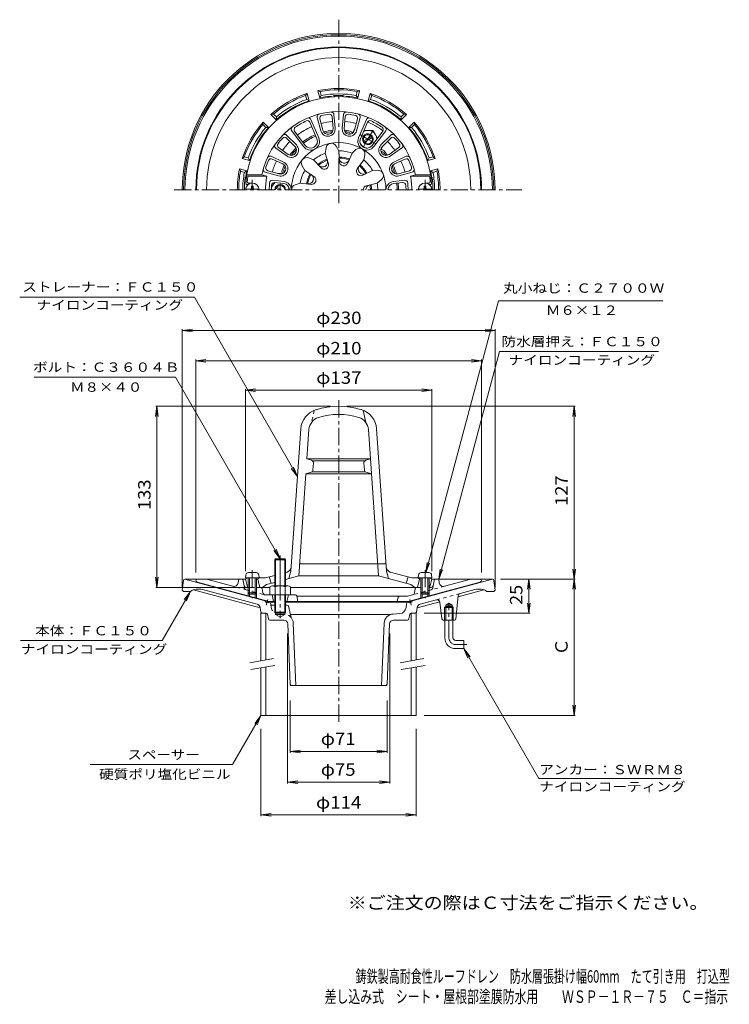
# Model space of a CAD drawing. Units: millimetres. Extents: x -283 to 239, y -3001 to 376.
# Drawn here: x -283 to 239, y -347 to 376 of the extents above; entities that cross this region are included whole.
import ezdxf

# ---------------------------------------------------------------- set-up
doc = ezdxf.new("R2010")
doc.units = ezdxf.units.MM
doc.header["$LTSCALE"] = 3
for name, pattern in [('JWW_CENTER1', [6.773333, 4.233333, -0.846667, 0.846667, -0.846667]), ('JWW_CENTER2', [13.546667, 11.006667, -0.846667, 0.846667, -0.846667]), ('JWW_DASHED1', [1.693333, 0.846667, -0.846667]), ('JWW_HOJO', [1.693333, -1.27, 0.423333])]:
    doc.linetypes.add(name, pattern=pattern)
for name, color, linetype in [('0-0', 7, 'Continuous'), ('0-1', 7, 'Continuous'), ('0-2', 7, 'Continuous'), ('0-3', 7, 'Continuous'), ('0-4', 7, 'Continuous'), ('0-5', 7, 'Continuous'), ('F-5', 7, 'Continuous')]:
    doc.layers.add(name, color=color, linetype=linetype)
doc.styles.add('ＭＳ ゴシック', font='txt', dxfattribs={"height": 1})

msp = doc.modelspace()

# ---------------------------------------------------------------- linework, layer by layer
at = {"layer": '0-0', "color": 3, "linetype": 'JWW_CENTER1', "lineweight": 9}
for p, q in [((-48.36, 375.97), (-48.36, 240.1)), ((-169.21, 250.96), (86.27, 250.96)), ((-48.36, 96.49), (-48.36, -141.59)), ((-101.63, -53.97), (-100.54, -49.9)), ((4.91, -53.97), (3.82, -49.9)), ((32.64, -77.9), (32.64, -52.23)), ((37.64, -82.9), (45.76, -82.9))]:
    msp.add_line(p, q, dxfattribs=at)
at = {"layer": '0-0', "color": 3, "linetype": 'Continuous', "lineweight": 9}
for p, q in [((-162.47, -35.77), (-163.36, -42.9)), ((-161.36, -34.9), (-161.48, -34.9)), ((-99.66, -51.43), (-161.36, -34.9)), ((-161.36, -34.9), (-152.86, -34.9)), ((-145.5, -34.9), (-116.86, -34.9)), ((2.94, -51.43), (64.64, -34.9)), ((20.14, -34.9), (48.78, -34.9)), ((56.14, -34.9), (64.76, -34.9)), ((65.75, -35.77), (66.64, -42.9)), ((-163.36, -42.9), (-162.36, -43.9)), ((-155.13, -42.78), (-106.01, -55.94)), ((-155.13, -42.78), (-106.01, -55.94)), ((-108.23, -53.27), (-148.5, -42.48)), ((58.41, -42.78), (39.42, -47.87)), ((58.41, -42.78), (39.42, -47.87)), ((40.97, -45.38), (51.78, -42.48)), ((66.64, -42.9), (65.64, -43.9)), ((-162.36, -43.9), (-157.36, -43.9)), ((11.51, -53.27), (23.43, -50.08)), ((39.5, -47.1), (37.73, -64)), ((65.64, -43.9), (60.64, -43.9)), ((-105.5, -59.06), (-106.05, -55.69)), ((-102.55, -50.65), (-101.84, -51.88)), ((-101.84, -51.88), (-100.39, -52.27)), ((-100.39, -52.27), (-99.23, -51.6)), ((-95.36, -51.78), (-98.96, -51.78)), ((-98.15, -53.46), (-98.19, -53.12)), ((-97.66, -53.9), (-95.36, -53.9)), ((2.24, -51.78), (-87.36, -51.78)), ((-87.36, -53.9), (-86.16, -53.9)), ((-85.19, -54.68), (-83.36, -63.01)), ((1.15, -55.78), (1.48, -53.12)), ((3.67, -52.27), (2.52, -51.6)), ((5.12, -51.88), (3.67, -52.27)), ((5.12, -51.88), (5.83, -50.65)), ((8.78, -59.06), (9.33, -55.69)), ((25.88, -51.49), (9.29, -55.94)), ((25.88, -51.49), (9.29, -55.94)), ((25.93, -51.75), (27.53, -64.03)), ((29.47, -55.7), (30.28, -54.9)), ((29.47, -55.7), (35.82, -55.7)), ((29.47, -64.9), (29.47, -55.7)), ((30.28, -53.9), (32.64, -52.53)), ((30.28, -64.9), (30.28, -53.9)), ((30.28, -53.9), (35, -53.9)), ((30.28, -54.9), (35, -54.9)), ((35, -53.9), (32.64, -52.53)), ((35, -64.9), (35, -53.9)), ((35, -54.9), (35.82, -55.7)), ((35.82, -64.9), (35.82, -55.7)), ((-104.51, -59.9), (-101.68, -59.9)), ((-100.02, -64.09), (-100.7, -60.7)), ((-88.74, -64.9), (-99.04, -64.9)), ((-94.68, -60.9), (-94.68, -59.9)), ((-94.68, -60.9), (-88.04, -60.9)), ((-94.68, -60.9), (-91.36, -62.82)), ((-88.04, -60.9), (-91.36, -62.82)), ((-88.04, -59.9), (-88.04, -60.9)), ((-83.83, -60.89), (-10.36, -60.89)), ((-3.49, -60.16), (-8.42, -60.48)), ((-7.98, -64.9), (2.32, -64.9)), ((3.3, -64.09), (3.98, -60.7)), ((7.79, -59.9), (4.96, -59.9)), ((36.74, -64.9), (28.52, -64.9)), ((29.64, -77.9), (29.64, -64.9)), ((35.64, -77.9), (35.64, -64.9)), ((-85.74, -67.77), (-83.9, -111.94)), ((-81.76, -67.18), (-79.85, -112.9)), ((-14.96, -67.18), (-16.87, -112.9)), ((-10.98, -67.77), (-12.82, -111.94)), ((37.64, -79.9), (43.64, -79.9)), ((37.64, -85.9), (43.64, -85.9)), ((43.64, -79.9), (43.64, -85.9)), ((-82.9, -112.9), (-48.36, -112.9)), ((-13.82, -112.9), (-48.36, -112.9))]:
    msp.add_line(p, q, dxfattribs=at)
at = {"layer": '0-0', "color": 3, "linetype": 'JWW_DASHED1', "lineweight": 9}
for p, q in [((23.43, -50.08), (40.97, -45.38)), ((-97.87, -55.78), (-98.15, -53.46))]:
    msp.add_line(p, q, dxfattribs=at)
at = {"layer": '0-0', "color": 2, "linetype": 'JWW_HOJO', "lineweight": 9}
msp.add_line((-97.05, -53.9), (-97.66, -53.9), dxfattribs=at)
at = {"layer": '0-0', "color": 3, "linetype": 'JWW_HOJO', "lineweight": 9}
for p, q in [((-83.9, -111.94), (-83.86, -112.9)), ((-82.9, -112.9), (-83.86, -112.9)), ((-13.82, -112.9), (-12.86, -112.9)), ((-12.82, -111.94), (-12.86, -112.9))]:
    msp.add_line(p, q, dxfattribs=at)
at = {"layer": '0-0', "color": 3, "linetype": 'Continuous', "lineweight": 9}
for centre, radius, start, end in [((-48.36, 250.96), 115, 0, 180), ((-48.36, 250.96), 114, 0, 180), ((-48.36, 250.96), 113, 0, 180), ((-161.48, -35.9), 1, 90, 172.87471), ((64.76, -35.9), 1, 7.12529, 90), ((-151.35, -53.11), 11, 75.00002, 123.12943), ((54.63, -53.11), 11, 56.87056, 104.99997), ((23.95, -52.01), 2, 7.39517, 104.99991), ((41.49, -47.31), 2, 104.99991, 174.04022), ((-109.01, -56.17), 3, 9.2775, 74.99977), ((-100.18, -53.36), 2, 7.02124, 75.00009), ((-97.66, -53.4), 0.5, 187.01932, 270), ((-86.16, -54.9), 1, 12.37669, 90), ((-3.82, -55.17), 5, 273.69267, 352.9791), ((3.46, -53.36), 2, 104.99977, 172.97876), ((12.29, -56.17), 3, 105.00021, 170.72249), ((-104.51, -58.9), 1, 189.27773, 270), ((-101.68, -60.9), 1, 11.30974, 90), ((-99.04, -63.9), 1, 191.30974, 270), ((-88.74, -67.9), 3, 2.38606, 90), ((-88.75, -67.47), 7, 2.38586, 39.64436), ((-7.97, -67.47), 7, 93.69289, 177.61414), ((-7.98, -67.9), 3, 90, 177.61394), ((2.32, -63.9), 1, 270, 348.69026), ((4.96, -60.9), 1, 90, 168.69026), ((7.79, -58.9), 1, 270, 350.72227), ((28.52, -63.9), 1, 187.39525, 270), ((36.74, -63.9), 1, 270, 354.04221), ((37.64, -77.9), 8, 180, 270), ((37.64, -77.9), 2, 180, 270), ((-82.9, -111.9), 1, 182.38673, 270), ((-13.82, -111.9), 1, 270, 357.61327)]:
    msp.add_arc(centre, radius, start, end, dxfattribs=at)
at = {"layer": '0-0', "color": 3, "linetype": 'JWW_DASHED1', "lineweight": 9}
for centre, radius, start, end in [((-92.9, -55.17), 5, 187.0209, 248.12576), ((-88.75, -67.47), 7, 39.64436, 84.12991)]:
    msp.add_arc(centre, radius, start, end, dxfattribs=at)
at = {"layer": '0-0', "color": 3, "linetype": 'JWW_CENTER1', "lineweight": 9}
msp.add_arc((37.64, -77.9), 5, 180, 270, dxfattribs=at)
at = {"layer": '0-1', "color": 2, "linetype": 'Continuous', "lineweight": 9}
for p, q in [((-72.64, 320.33), (-71.48, 321.78)), ((-71.86, 317.43), (-72.64, 320.33)), ((-70.05, 316.46), (-71.48, 321.78)), ((-62.32, 318.53), (-63.75, 323.85)), ((-62.02, 323.18), (-63.75, 323.85)), ((-61.24, 320.28), (-62.32, 318.53)), ((-61.24, 320.28), (-62.02, 323.18)), ((-35.48, 320.28), (-34.7, 323.18)), ((-35.48, 320.28), (-34.39, 318.53)), ((-34.7, 323.18), (-32.97, 323.85)), ((-34.39, 318.53), (-32.97, 323.85)), ((-26.67, 316.46), (-25.24, 321.78)), ((-24.08, 320.33), (-25.24, 321.78)), ((-24.86, 317.43), (-24.08, 320.33)), ((-71.86, 317.43), (-70.05, 316.46)), ((-24.86, 317.43), (-26.67, 316.46)), ((-96.3, 306.68), (-98.13, 306.39)), ((-94.24, 302.5), (-98.13, 306.39)), ((-94.17, 304.55), (-96.3, 306.68)), ((-94.17, 304.55), (-94.24, 302.5)), ((-2.55, 304.55), (-0.42, 306.68)), ((-2.55, 304.55), (-2.48, 302.5)), ((-2.48, 302.5), (1.42, 306.39)), ((-0.42, 306.68), (1.42, 306.39)), ((-104.08, 298.9), (-103.79, 300.74)), ((-101.95, 296.77), (-104.08, 298.9)), ((-99.9, 296.84), (-103.79, 300.74)), ((-101.95, 296.77), (-99.9, 296.84)), ((3.18, 296.84), (7.07, 300.74)), ((5.23, 296.77), (3.18, 296.84)), ((5.23, 296.77), (7.36, 298.9)), ((7.36, 298.9), (7.07, 300.74)), ((-36.47, 295.72), (-38.31, 292.54)), ((-36.67, 294.98), (-37.89, 292.86)), ((-15.54, 283.64), (-17.38, 280.45)), ((-16.08, 283.1), (-17.31, 280.98)), ((-117.73, 275.24), (-119.18, 274.08)), ((-114.83, 274.47), (-117.73, 275.24)), ((18.11, 274.47), (21.01, 275.24)), ((21.01, 275.24), (22.46, 274.08)), ((-113.86, 272.65), (-119.18, 274.08)), ((-114.83, 274.47), (-113.86, 272.65)), ((18.11, 274.47), (17.14, 272.65)), ((17.14, 272.65), (22.46, 274.08)), ((-115.93, 264.93), (-121.25, 266.35)), ((-120.58, 264.62), (-121.25, 266.35)), ((-117.67, 263.84), (-120.58, 264.62)), ((-117.67, 263.84), (-115.93, 264.93)), ((-93.07, 263.04), (-89.39, 263.04)), ((-92.33, 262.84), (-89.88, 262.84)), ((19.21, 264.93), (24.53, 266.35)), ((20.95, 263.84), (19.21, 264.93)), ((20.95, 263.84), (23.86, 264.62)), ((23.86, 264.62), (24.53, 266.35)), ((-152.86, -34.9), (-153.36, -35.9)), ((-145.5, -34.9), (-152.86, -34.9)), ((-126.06, -40.11), (-145.5, -34.9)), ((-122.32, -37.7), (-121.86, -34.9)), ((-118.86, -34.9), (-121.86, -34.9)), ((-118.86, -34.9), (-121.86, -34.9)), ((-116.86, -34.9), (-118.86, -34.9)), ((-117.91, -39.69), (-118.86, -34.9)), ((20.14, -34.9), (22.14, -34.9)), ((21.19, -39.69), (22.14, -34.9)), ((22.14, -34.9), (25.14, -34.9)), ((25.6, -37.7), (25.14, -34.9)), ((29.34, -40.11), (48.78, -34.9)), ((48.78, -34.9), (56.14, -34.9)), ((56.14, -34.9), (56.64, -35.9)), ((-151.46, -37.44), (-99.38, -51.4)), ((-116.44, -40.9), (-114.86, -40.9)), ((-108.86, -40.9), (-105.68, -40.9)), ((-104.11, -44.78), (-104.7, -41.71)), ((54.74, -37.44), (2.66, -51.4)), ((7.38, -44.83), (7.98, -41.71)), ((12.14, -40.9), (8.96, -40.9)), ((19.72, -40.9), (18.14, -40.9)), ((-114.86, -45.03), (-114.86, -47.25)), ((-113.99, -45.9), (-113.99, -47.48)), ((-109.73, -45.9), (-109.73, -48.62)), ((-108.86, -45.03), (-108.86, -48.86)), ((-95.36, -46.4), (-102.14, -46.4)), ((-97.36, -46.4), (-96.36, -51.4)), ((-80.18, -46.4), (-87.36, -46.4)), ((-85.36, -46.4), (-86.36, -51.4)), ((-79.2, -47.2), (-78.36, -51.4)), ((-48.36, -47.4), (-79.11, -47.4)), ((-3.58, -47.4), (-48.36, -47.4)), ((-4.55, -48.15), (-5.36, -51.4)), ((-3.58, -47.4), (2.13, -47.4)), ((5.93, -46.38), (2.13, -47.4)), ((12.14, -45.03), (12.14, -48.86)), ((13.01, -45.9), (13.01, -48.62)), ((17.27, -45.9), (17.27, -47.48)), ((18.14, -45.03), (18.14, -47.25)), ((-99.38, -51.4), (-95.36, -51.4)), ((-3.09, -51.4), (-87.36, -51.4)), ((2.66, -51.4), (-3.09, -51.4))]:
    msp.add_line(p, q, dxfattribs=at)
at = {"layer": '0-1', "color": 2, "linetype": 'JWW_CENTER2', "lineweight": 9}
for p, q in [((-26.86, 288.2), (-32.84, 291.65)), ((-26.86, 288.2), (-23.41, 294.18)), ((-26.86, 288.2), (-30.31, 282.22)), ((-26.86, 288.2), (-20.88, 284.75)), ((-91.36, 250.96), (-91.36, 255.45))]:
    msp.add_line(p, q, dxfattribs=at)
at = {"layer": '0-1', "color": 4, "linetype": 'Continuous', "lineweight": 9}
for p, q in [((-29.96, 286.99), (-24.26, 290.28)), ((-23.11, 294.7), (-29.73, 294.7)), ((-29.46, 286.13), (-23.76, 289.41)), ((-23.1, 294.7), (-19.8, 288.97)), ((-31.79, 283.75), (-32.29, 284.6)), ((-28.25, 281.7), (-27.26, 281.7)), ((-97.83, 252.76), (-95.74, 256.37)), ((-92.36, 250.96), (-94.46, 252.17)), ((-90.36, 250.96), (-93.96, 253.04)), ((-95.36, -20.57), (-94.68, -19.9)), ((-87.36, -20.57), (-95.36, -20.57)), ((-95.36, -39.9), (-95.36, -20.57)), ((-94.68, -39.9), (-94.68, -19.9)), ((-88.04, -19.9), (-94.68, -19.9)), ((-88.04, -19.9), (-87.36, -20.57)), ((-88.04, -39.9), (-88.04, -19.9)), ((-87.36, -39.9), (-87.36, -20.57)), ((-98.86, -40.62), (-98.86, -46.4)), ((-96.98, -39.9), (-85.74, -39.9)), ((-95.11, -40.62), (-95.11, -46.4)), ((-87.61, -40.62), (-87.61, -46.4)), ((-83.86, -40.62), (-83.86, -46.4)), ((-98.86, -46.4), (-83.86, -46.4)), ((-95.36, -46.4), (-95.36, -59.22)), ((-94.68, -46.4), (-94.68, -59.9)), ((-88.04, -46.4), (-88.04, -59.9)), ((-87.36, -46.4), (-87.36, -59.22)), ((-87.36, -59.22), (-95.36, -59.22)), ((-95.36, -59.22), (-94.68, -59.9)), ((-88.04, -59.9), (-94.68, -59.9)), ((-88.04, -59.9), (-87.36, -59.22))]:
    msp.add_line(p, q, dxfattribs=at)
at = {"layer": '0-1', "color": 4, "linetype": 'JWW_CENTER2', "lineweight": 9}
msp.add_line((-91.36, -17.6), (-91.36, -63.5), dxfattribs=at)
at = {"layer": '0-1', "color": 7, "linetype": 'JWW_HOJO', "lineweight": 9}
for p, q in [((-121.86, -34.9), (-125.41, -34.9)), ((-118.86, -34.9), (-115.75, -34.9))]:
    msp.add_line(p, q, dxfattribs=at)
at = {"layer": '0-1', "color": 2, "linetype": 'JWW_DASHED1', "lineweight": 9}
for p, q in [((-116.16, -42.76), (-126.06, -40.11)), ((-117.91, -39.69), (-117.6, -41.22)), ((-116.16, -42.76), (-102.58, -46.4)), ((29.34, -40.11), (5.93, -46.38)), ((21.19, -39.69), (20.88, -41.22)), ((-102.58, -46.4), (-102.14, -46.4))]:
    msp.add_line(p, q, dxfattribs=at)
at = {"layer": '0-1', "color": 2, "linetype": 'Continuous', "lineweight": 9}
for centre, radius, start, end in [((-48.36, 250.96), 105, 0, 180), ((-48.36, 250.96), 104.5, 0, 180), ((-48.36, 250.96), 97.14, 0.00002, 180), ((-48.36, 250.96), 74.5, 78.07774, 101.92221), ((-48.36, 250.96), 74.5, 108.07776, 131.92223), ((-48.36, 250.96), 73.5, 109.29144, 130.70853), ((-48.36, 250.96), 69, 95.13614, 101.67662), ((-48.36, 250.96), 73.5, 79.29144, 100.70853), ((-48.36, 250.96), 70.5, 79.47443, 100.52556), ((-54.36, 317.69), 2, 53.16367, 95.13634), ((-48.36, 250.96), 69.3, 90, 93.40726), ((-52.36, 318.14), 2, 39.59988, 93.40761), ((-48.36, 250.96), 69.3, 86.59274, 90), ((-44.36, 318.14), 2, 86.59239, 140.39998), ((-42.36, 317.69), 2, 84.86366, 126.83736), ((-48.36, 250.96), 69, 78.32338, 84.86386), ((-48.36, 250.96), 74.5, 48.07776, 71.92223), ((-48.36, 250.96), 73.5, 49.29144, 70.70853), ((-48.36, 250.96), 69, 108.32333, 131.67662), ((-48.36, 250.96), 70.5, 109.47443, 130.52556), ((-48.36, 250.96), 69, 48.32335, 71.67664), ((-48.36, 250.96), 70.5, 49.47443, 70.52556), ((-48.36, 250.96), 74.5, 138.07776, 161.92223), ((-48.36, 250.96), 73.5, 139.29144, 160.70853), ((-48.36, 250.96), 70.5, 139.47443, 160.52556), ((-48.36, 250.96), 69, 138.32335, 161.67664), ((-48.36, 250.96), 50.49, 113.07091, 126.92918), ((-48.36, 250.96), 50.49, 95.12257, 104.87747), ((-48.36, 250.96), 50.49, 75.12256, 84.87743), ((-48.36, 250.96), 54.22, 53.07076, 66.92905), ((-48.36, 250.96), 69, 18.32336, 41.67665), ((-48.36, 250.96), 70.5, 19.47443, 40.52556), ((-48.36, 250.96), 74.5, 18.07777, 41.92224), ((-48.36, 250.96), 73.5, 19.29144, 40.70853), ((-48.36, 250.96), 44, 113.07092, 126.92918), ((-48.36, 250.96), 43, 113.07092, 126.92918), ((-48.36, 250.96), 44, 95.42157, 104.57855), ((-48.36, 250.96), 43, 96.15199, 103.84811), ((-48.36, 250.96), 44, 78.91273, 84.5786), ((-48.36, 250.96), 43, 80.3933, 83.84813), ((-41.52, 291.39), 2, 17.16054, 80.39403), ((-40.28, 292.18), 2, 10.21266, 78.91296), ((-48.36, 250.96), 50.49, 135.12256, 144.87749), ((-48.36, 250.96), 50.49, 35.12251, 44.87746), ((-48.36, 250.96), 44, 135.42151, 144.57851), ((-48.36, 250.96), 43, 136.15192, 143.84808), ((-16.7, 278.56), 2, 41.08693, 109.78131), ((-16.77, 277.1), 2, 39.60594, 102.83426), ((-48.36, 250.96), 43, 36.15193, 39.60672), ((-48.36, 250.96), 44, 35.42148, 41.08737), ((-48.36, 250.96), 50.49, 155.12254, 164.87744), ((-48.36, 250.96), 44, 155.42145, 161.08699), ((-48.36, 250.96), 43, 156.15189, 159.60672), ((-48.36, 250.96), 43, 16.15198, 23.84819), ((-48.36, 250.96), 44, 15.42157, 24.5786), ((-48.36, 250.96), 50.49, 15.12256, 24.87746), ((-48.36, 250.96), 74.5, 168.07776, 179.99998), ((-48.36, 250.96), 73.5, 169.29146, 179.99998), ((-48.36, 250.96), 70.5, 169.47443, 179.99998), ((-114.61, 260.96), 2, 171.41634, 213.38644), ((-48.36, 250.96), 69, 168.32335, 171.41632), ((-88.09, 264.58), 2, 161.08693, 229.78229), ((-86.79, 265.25), 2, 159.60594, 222.83556), ((-48.36, 250.96), 69, 8.58366, 11.67664), ((17.89, 260.96), 2, 325.11624, 8.58366), ((-48.36, 250.96), 70.5, 0, 10.52556), ((-48.36, 250.96), 73.5, 359.99998, 10.70853), ((-48.36, 250.96), 74.5, 359.99998, 11.92223), ((-48.36, 250.96), 69.31, 172.31558, 179.99998), ((-115.06, 259.96), 2, 172.31558, 226.35532), ((-48.36, 250.96), 43, 0, 6.52548), ((-48.36, 250.96), 44, 0, 6.52547), ((18.34, 259.96), 2, 312.40311, 7.68434), ((-48.36, 250.96), 69.31, 0, 7.6844), ((-150.68, -34.54), 3, 206.81044, 254.99988), ((53.96, -34.54), 3, 285.00012, 333.18956), ((-125.28, -37.21), 3, 254.99969, 350.64085), ((-116.44, -39.4), 1.5, 191.25082, 270), ((-105.68, -41.9), 1, 10.97253, 90), ((8.96, -41.9), 1, 90, 169.02747), ((19.72, -39.4), 1.5, 270, 348.74918), ((28.56, -37.21), 3, 189.35915, 285.00031), ((-102.14, -44.4), 2, 190.97244, 270), ((-80.18, -47.4), 1, 11.30974, 90), ((-3.58, -48.4), 1, 90, 165.96472), ((5.41, -44.45), 2, 285.00012, 349.02647)]:
    msp.add_arc(centre, radius, start, end, dxfattribs=at)
at = {"layer": '0-1', "color": 4, "linetype": 'Continuous', "lineweight": 9}
for centre, radius, start, end in [((-26.86, 288.2), 4, 240, 239.99995), ((-26.86, 288.2), 3.32, 240, 239.99983), ((-26.85, 288.2), 6.5, 0.2032, 119.9577), ((-26.85, 288.2), 6.5, 212.71196, 266.93463), ((-91.36, 250.97), 6.5, 124.80112, 180.04874), ((-91.36, 250.96), 4, 0, 180), ((-91.36, 250.96), 3.32, 0, 180), ((-91.36, 250.97), 6.5, 359.95126, 23.89339), ((-96.98, -42.7), 2.8, 47.92557, 132.07463), ((-91.36, -49.99), 10.09, 68.19786, 111.80214), ((-85.74, -42.7), 2.8, 47.92572, 132.07428)]:
    msp.add_arc(centre, radius, start, end, dxfattribs=at)
at = {"layer": '0-1', "color": 2, "linetype": 'JWW_DASHED1', "lineweight": 9}
for centre, start, end in [((-115.64, -40.83), 191.25095, 255.00012), ((18.92, -40.83), 284.99988, 348.74905)]:
    msp.add_arc(centre, 2, start, end, dxfattribs=at)
at = {"layer": '0-2', "color": 6, "linetype": 'Continuous', "lineweight": 5}
for p, q in [((-64.06, 304.21), (-61.44, 294.37)), ((-52.41, 296.09), (-53.18, 304.71)), ((-51.82, 306.37), (-50.91, 296.23)), ((-44.9, 306.37), (-45.81, 296.23)), ((-44.31, 296.09), (-43.54, 304.71)), ((-32.66, 304.21), (-35.28, 294.37)), ((-69.51, 300.61), (-64.39, 288.6)), ((-68.73, 302.61), (-63.01, 289.18)), ((-62.21, 303.12), (-59.99, 294.75)), ((-34.5, 303.12), (-36.73, 294.75)), ((-27.99, 302.61), (-33.71, 289.18)), ((-27.21, 300.61), (-32.33, 288.6)), ((-86.63, 291.18), (-79.41, 284)), ((-82.9, 294.42), (-74.14, 282.76)), ((-80.78, 294.1), (-72.94, 283.66)), ((-15.94, 294.1), (-23.78, 283.66)), ((-13.82, 294.42), (-22.58, 282.76)), ((-10.09, 291.18), (-17.31, 284)), ((-92.5, 282.01), (-85.42, 277.03)), ((-86.6, 289.04), (-80.47, 282.93)), ((-48.35, 279.68), (-50.16, 283.11)), ((-10.12, 289.04), (-16.25, 282.93)), ((-4.22, 282.01), (-11.3, 277.03)), ((-88.84, 271.38), (-98.08, 275.67)), ((-94.62, 281.66), (-86.28, 275.8)), ((-58.19, 277.95), (-57.66, 281.78)), ((-58.19, 277.95), (-55.9, 270.22)), ((-47.86, 271.64), (-48.35, 279.68)), ((-38.55, 277.95), (-41.75, 270.56)), ((-38.55, 277.95), (-35.67, 280.55)), ((-29.89, 272.95), (-29.08, 276.75)), ((-2.1, 281.66), (-10.44, 275.8)), ((-7.88, 271.38), (1.36, 275.67)), ((-89.47, 270.02), (-97.32, 273.66)), ((-73.24, 265.31), (-75.3, 268.6)), ((-66.81, 272.97), (-70.4, 274.43)), ((-61.27, 267.12), (-66.81, 272.97)), ((-34.69, 266.48), (-29.89, 272.95)), ((-7.25, 270.02), (0.6, 273.66)), ((-104.8, 261.96), (-115.97, 261.96)), ((-101.19, 260.96), (-115.11, 260.96)), ((-104.8, 261.96), (-101.19, 260.96)), ((-102.33, 263.99), (-92.49, 261.34)), ((-100.45, 265.04), (-92.1, 262.78)), ((-73.24, 265.31), (-66.51, 260.87)), ((-23.49, 265.33), (-30.7, 261.73)), ((-23.49, 265.33), (-19.62, 265.47)), ((3.73, 265.04), (-4.62, 262.78)), ((5.61, 263.99), (-4.23, 261.34)), ((8.08, 261.96), (4.47, 260.96)), ((4.47, 260.96), (18.4, 260.96)), ((8.08, 261.96), (19.25, 261.96)), ((-114.86, 254.96), (-115.67, 254.96)), ((-111.86, 255.96), (-114.59, 255.96)), ((-96.87, 258.02), (-88.54, 257.07)), ((-95.51, 256.36), (-88.71, 255.58)), ((-76.64, 255.96), (-80.33, 254.77)), ((-68.64, 255.04), (-76.64, 255.96)), ((-27.91, 254.06), (-20.07, 255.94)), ((-20.07, 255.94), (-17.02, 258.32)), ((0.15, 258.02), (-8.18, 257.07)), ((-1.21, 256.36), (-8.01, 255.58)), ((15.14, 255.96), (17.87, 255.96)), ((18.14, 254.96), (18.95, 254.96)), ((-30.36, 89.08), (-28.36, 80.11)), ((-83.47, -28.9), (-76.18, 75.42)), ((-71.7, 53.46), (-70.19, 75)), ((-19.01, -32.54), (-26.53, 75)), ((-13.25, -28.9), (-20.54, 75.42)), ((-25.02, 53.46), (-71.7, 53.46)), ((-68.31, 52.43), (-71.7, 53.46)), ((-29.2, 51.96), (-67.51, 51.96)), ((-28.41, 52.43), (-25.02, 53.46)), ((-68.68, 43.57), (-72.47, 42.46)), ((-28.76, 43.96), (-67.96, 43.96)), ((-66.9, 50.37), (-67.25, 45.35)), ((-29.47, 45.35), (-29.82, 50.37)), ((-28.04, 43.57), (-24.25, 42.46)), ((-77.71, -32.54), (-72.47, 42.46)), ((-24.25, 42.46), (-72.47, 42.46)), ((-83.47, -28.9), (-84.97, -34.48)), ((-13.62, -23.54), (-77.08, -23.54)), ((-13.25, -28.9), (-11.75, -34.48)), ((-116.86, -34.9), (-115.86, -33.9)), ((-115.64, -39.76), (-116.86, -34.9)), ((-102.13, -33.9), (-115.86, -33.9)), ((-107.86, -34.9), (-106.86, -33.9)), ((-107.86, -34.9), (-106.36, -40.9)), ((-95.36, -32.08), (-102.13, -33.9)), ((-99.36, -33.15), (-97.86, -37.94)), ((-86.23, -29.64), (-87.36, -29.94)), ((-77.71, -32.54), (-87.36, -35.12)), ((-19.01, -32.54), (-77.71, -32.54)), ((-19.01, -32.54), (4.64, -38.88)), ((-10.49, -29.64), (5.41, -33.9)), ((2.64, -33.15), (1.14, -37.94)), ((5.41, -33.9), (19.14, -33.9)), ((11.14, -34.9), (9.64, -40.9)), ((11.14, -34.9), (10.14, -33.9)), ((18.92, -39.76), (20.14, -34.9)), ((20.14, -34.9), (19.14, -33.9)), ((-98.86, -40.9), (-106.12, -40.9)), ((-101.36, -38.88), (-104.36, -40.9)), ((-95.36, -37.27), (-101.36, -38.88)), ((9.4, -40.9), (-83.86, -40.9)), ((4.64, -38.88), (7.64, -40.9))]:
    msp.add_line(p, q, dxfattribs=at)
at = {"layer": '0-2', "color": 4, "linetype": 'Continuous', "lineweight": 9}
for p, q in [((-112.46, 252.56), (-112.46, 253.71)), ((-111.26, 253.71), (-112.46, 253.71)), ((-111.26, 252.56), (-111.26, 253.71)), ((14.54, 253.71), (15.74, 253.71)), ((14.54, 252.56), (14.54, 253.71)), ((15.74, 252.56), (15.74, 253.71)), ((-116.82, 251.56), (-106.9, 251.56)), ((20.1, 251.56), (10.18, 251.56)), ((-116.68, -31.82), (-116.86, -33.9)), ((-106.86, -33.9), (-116.86, -33.9)), ((-114.86, -33.9), (-114.86, -45.03)), ((-109.03, -30), (-114.69, -30)), ((-113.99, -33.9), (-113.99, -45.9)), ((-109.73, -33.9), (-109.73, -45.9)), ((-108.86, -33.9), (-108.86, -45.03)), ((-107.04, -31.82), (-106.86, -33.9)), ((10.32, -31.82), (10.14, -33.9)), ((10.14, -33.9), (20.14, -33.9)), ((12.14, -33.9), (12.14, -45.03)), ((12.31, -30), (17.97, -30)), ((13.01, -33.9), (13.01, -45.9)), ((17.27, -33.9), (17.27, -45.9)), ((18.14, -33.9), (18.14, -45.03)), ((19.96, -31.82), (20.14, -33.9)), ((-113.99, -45.9), (-114.86, -45.03)), ((-108.86, -45.03), (-114.86, -45.03)), ((-109.73, -45.9), (-113.99, -45.9)), ((-109.73, -45.9), (-108.86, -45.03)), ((13.01, -45.9), (12.14, -45.03)), ((12.14, -45.03), (18.14, -45.03)), ((13.01, -45.9), (17.27, -45.9)), ((17.27, -45.9), (18.14, -45.03))]:
    msp.add_line(p, q, dxfattribs=at)
at = {"layer": '0-2', "color": 4, "linetype": 'JWW_CENTER1', "lineweight": 9}
for p, q in [((-111.86, 250.96), (-111.86, 258.27)), ((15.14, 250.96), (15.14, 258.27)), ((-111.86, -28.17), (-111.86, -48.89)), ((15.14, -28.17), (15.14, -48.89))]:
    msp.add_line(p, q, dxfattribs=at)
at = {"layer": '0-2', "color": 6, "linetype": 'JWW_DASHED1', "lineweight": 5}
msp.add_line((-66.36, 89.08), (-68.36, 80.11), dxfattribs=at)
at = {"layer": '0-2', "color": 6, "linetype": 'Continuous', "lineweight": 5}
for centre, radius, start, end in [((-48.36, 250.96), 68.5, 4.24802, 175.75198), ((-48.36, 250.96), 57.5, 11.02892, 168.97108), ((-70.57, 301.83), 2, 23.07094, 113.58713), ((-62.13, 304.73), 2, 104.36134, 194.87733), ((-60.28, 303.63), 2, 102.7551, 194.87758), ((-48.36, 250.96), 56, 97.24513, 102.75493), ((-55.17, 304.53), 2, 5.12302, 97.24507), ((-53.81, 306.19), 2, 5.12297, 95.63882), ((-42.91, 306.19), 2, 84.36118, 174.87703), ((-41.55, 304.53), 2, 82.75493, 174.87698), ((-48.36, 250.96), 56, 77.24507, 82.75487), ((-36.44, 303.63), 2, 345.12242, 77.2449), ((-34.59, 304.73), 2, 345.12267, 75.63866), ((-26.15, 301.83), 2, 66.41287, 156.92906), ((-81.3, 295.63), 2, 126.41309, 216.92915), ((-79.18, 295.3), 2, 124.80653, 216.92894), ((-48.36, 250.96), 56, 115.19345, 124.80658), ((-71.35, 299.83), 2, 23.07094, 115.19365), ((-25.37, 299.83), 2, 64.80635, 156.92906), ((-48.36, 250.96), 56, 55.19342, 64.80655), ((-17.54, 295.3), 2, 323.07106, 55.19347), ((-15.41, 295.63), 2, 323.07085, 53.58691), ((-88.01, 287.62), 2, 45.12323, 137.2451), ((-88.04, 289.77), 2, 45.12277, 135.63866), ((-56.26, 295.75), 5.37, 194.87741, 5.12299), ((-56.26, 295.75), 3.87, 194.87741, 5.12299), ((-40.46, 295.75), 5.37, 174.87701, 345.12259), ((-40.46, 295.75), 3.87, 174.87701, 345.12259), ((-8.71, 287.62), 2, 42.75505, 134.87692), ((-8.68, 289.77), 2, 44.3615, 134.87738), ((-93.46, 283.3), 2, 144.36142, 234.87717), ((-91.35, 283.64), 2, 142.75494, 234.8773), ((-48.36, 250.96), 56, 137.24504, 142.75485), ((-83.2, 280.19), 5.37, 234.87741, 45.12299), ((-83.2, 280.19), 3.87, 234.87741, 45.12299), ((-48.36, 250.96), 34.74, 0, 180), ((-68.96, 286.65), 6.47, 216.92911, 23.07086), ((-68.96, 286.65), 4.97, 216.92911, 23.07086), ((-53.7, 281.23), 4, 27.95877, 172.04123), ((-27.76, 286.65), 6.47, 156.92914, 323.07089), ((-27.76, 286.65), 4.97, 156.92914, 323.07089), ((-13.52, 280.19), 5.37, 134.87698, 305.12256), ((-13.52, 280.19), 3.87, 134.87688, 305.12245), ((-48.36, 250.96), 56, 37.24512, 42.75494), ((-5.37, 283.64), 2, 305.12285, 37.24521), ((-3.25, 283.3), 2, 305.12299, 35.63873), ((-98.92, 273.86), 2, 65.12277, 155.63866), ((-48.36, 250.96), 28.72, 110.02573, 129.97426), ((-48.36, 250.96), 28.72, 70.02571, 89.97424), ((-48.36, 250.96), 24.11, 70.68896, 89.31105), ((-32.99, 277.58), 4, 347.95877, 132.04123), ((2.2, 273.86), 2, 24.36133, 114.87721), ((-99.93, 266.97), 2, 162.75494, 254.8773), ((-48.36, 250.96), 56, 157.24507, 162.75487), ((-98.16, 271.85), 2, 65.12323, 157.2451), ((-91.09, 266.52), 5.37, 254.87741, 65.12299), ((-91.09, 266.52), 3.87, 254.87741, 65.12299), ((-71.9, 270.72), 4, 67.95877, 212.04123), ((-48.36, 250.96), 24.11, 110.68896, 129.31105), ((-48.36, 250.96), 23.34, 110.82506, 129.17493), ((-60.26, 271.57), 3.8, 223.43275, 16.56717), ((-58.95, 269.31), 3.19, 223.43283, 16.56717), ((-48.36, 250.96), 23.34, 70.82506, 89.17493), ((-44.23, 274.4), 3.8, 183.43275, 336.56717), ((-44.68, 271.83), 3.19, 183.43283, 336.56717), ((-30.13, 266.26), 3.8, 143.43275, 296.56717), ((-48.36, 250.96), 23.34, 30.82506, 49.17493), ((-48.36, 250.96), 24.11, 30.68896, 49.31105), ((-48.36, 250.96), 28.72, 30.02573, 49.97424), ((-5.63, 266.52), 5.37, 114.87698, 285.12256), ((-5.63, 266.52), 3.87, 114.87698, 285.12256), ((1.44, 271.85), 2, 22.7549, 114.87677), ((-48.36, 250.96), 56, 17.24513, 22.75493), ((3.21, 266.97), 2, 285.1227, 17.24506), ((-48.36, 250.96), 67.5, 171.48038, 174.82341), ((-101.81, 265.92), 2, 164.36142, 254.87717), ((-48.36, 250.96), 53.77, 169.28148, 180), ((-48.36, 250.96), 28.72, 150.02573, 169.97424), ((-48.36, 250.96), 24.11, 150.68896, 169.31105), ((-48.36, 250.96), 23.34, 150.82506, 169.17493), ((-70.72, 259.1), 3.8, 263.43274, 56.56715), ((-68.27, 258.21), 3.19, 263.43283, 56.56717), ((-32.13, 264.58), 3.19, 143.43283, 296.56717), ((-19.48, 261.47), 4, 307.95877, 92.04123), ((-48.36, 250.96), 53.77, 0, 10.71852), ((5.09, 265.92), 2, 285.12283, 15.63858), ((-48.36, 250.96), 67.5, 5.17659, 8.51962), ((-115.67, 255.96), 1, 175.75224, 270), ((-114.59, 256.96), 1, 174.82373, 270), ((-48.36, 250.96), 51, 174.05922, 180), ((-97.1, 256.03), 2, 83.47491, 174.05937), ((-48.36, 250.96), 49.5, 175.8877, 180), ((-95.74, 254.37), 2, 83.47491, 175.88756), ((-89.24, 250.96), 4.65, 0, 83.47478), ((-89.24, 250.96), 6.15, 0, 83.47478), ((-79.1, 250.96), 4, 107.95877, 180), ((-27.17, 250.96), 3.19, 103.43283, 180), ((-24.56, 250.96), 3.8, 103.43275, 179.99974), ((-48.36, 250.96), 23.34, 0, 9.17493), ((-48.36, 250.96), 24.11, 0, 9.31105), ((-48.36, 250.96), 28.72, 0, 9.97426), ((-7.48, 250.96), 6.15, 96.52522, 180), ((-7.48, 250.96), 4.65, 96.52522, 180), ((-0.98, 254.37), 2, 4.11244, 96.52509), ((0.38, 256.03), 2, 5.94063, 96.52509), ((-48.36, 250.96), 49.5, 0, 4.1123), ((-48.36, 250.96), 51, 0, 5.94078), ((17.87, 256.96), 1, 270, 5.17627), ((18.95, 255.96), 1, 270, 4.24776), ((-60.21, 74.31), 16, 107.23883, 176.00005), ((-48.36, 36.1), 56, 72.76115, 107.23885), ((-36.51, 74.31), 16, 3.99995, 72.76117), ((-60.21, 74.31), 10, 107.23883, 176.00005), ((-48.36, 36.1), 50, 72.76115, 107.23885), ((-36.51, 74.31), 10, 3.99995, 72.76117), ((-68.89, 50.51), 2, 355.99963, 73.00327), ((-27.82, 50.51), 2, 106.99672, 184.00037), ((-69.25, 45.49), 2, 286.33733, 355.99963), ((-27.47, 45.49), 2, 184.00037, 253.66267), ((-87.26, -25.77), 4, 285.00002, 356.00015), ((-9.46, -25.77), 4, 183.99985, 254.99998), ((-114.19, -39.4), 1.5, 194.03624, 243.4218), ((17.47, -39.4), 1.5, 296.5782, 345.96376)]:
    msp.add_arc(centre, radius, start, end, dxfattribs=at)
at = {"layer": '0-2', "color": 4, "linetype": 'Continuous', "lineweight": 9}
for centre, radius, start, end in [((-111.86, 250.96), 5, 0, 180), ((15.14, 250.96), 5, 0, 180), ((-113.46, 252.56), 1, 270, 0), ((-110.26, 252.56), 1, 180, 270), ((13.54, 252.56), 1, 270, 0), ((16.74, 252.56), 1, 180, 270), ((-114.69, -32), 2, 90, 174.99998), ((-109.03, -32), 2, 5.00002, 90), ((12.31, -32), 2, 90, 174.99998), ((17.97, -32), 2, 5.00002, 90)]:
    msp.add_arc(centre, radius, start, end, dxfattribs=at)
at = {"layer": '0-3', "color": 4, "linetype": 'Continuous', "lineweight": 9}
for p, q in [((-105.52, -59.9), (-105.52, -94.9)), ((-105.52, -59.9), (-104.51, -59.9)), ((-102.02, -59.9), (-102.02, -94.28)), ((4.98, -59.9), (4.98, -94.9)), ((8.48, -59.9), (7.79, -59.9)), ((8.48, -59.9), (8.48, -94.28)), ((-105.52, -99.97), (-105.52, -134.9)), ((-102.02, -99.36), (-102.02, -134.9)), ((4.98, -99.97), (4.98, -134.9)), ((8.48, -99.36), (8.48, -134.9)), ((-105.52, -134.9), (8.48, -134.9))]:
    msp.add_line(p, q, dxfattribs=at)
at = {"layer": '0-3', "color": 7, "linetype": 'Continuous', "lineweight": 9}
for p, q in [((-96.19, -93.25), (-113.68, -96.34)), ((14.31, -93.25), (-3.18, -96.34)), ((-95.32, -98.18), (-112.82, -101.26)), ((15.18, -98.18), (-2.32, -101.26))]:
    msp.add_line(p, q, dxfattribs=at)
at = {"layer": '0-4', "color": 7, "linetype": 'Continuous', "lineweight": 9}
for p, q in [((-163.36, 147.75), (-155.92, 148.73)), ((-163.36, 148.73), (-163.36, -40.9)), ((-163.36, 147.75), (66.64, 147.75)), ((-163.36, 147.75), (-155.92, 146.78)), ((66.64, 147.75), (59.2, 148.73)), ((66.64, 147.75), (59.2, 146.78)), ((66.64, 148.73), (66.64, -40.9)), ((-153.36, 125.45), (-145.92, 126.43)), ((-153.36, 126.35), (-153.36, -29.9)), ((-153.36, 125.45), (56.64, 125.45)), ((-153.36, 125.45), (-145.92, 124.48)), ((56.64, 125.45), (49.2, 126.43)), ((56.64, 125.45), (49.2, 124.48)), ((56.64, 126.35), (56.64, -29.9)), ((-116.86, 103.84), (-109.42, 104.82)), ((-116.86, 104.74), (-116.86, -28.9)), ((-116.86, 103.84), (20.14, 103.84)), ((-116.86, 103.84), (-109.42, 102.86)), ((20.14, 103.84), (12.7, 104.82)), ((20.14, 103.84), (12.7, 102.86)), ((20.14, 104.74), (20.14, -28.9)), ((-181.93, 92.1), (-182.91, 84.67)), ((-182.83, 92.1), (-54.36, 92.1)), ((-181.93, -40.9), (-181.93, 92.1)), ((-181.93, 92.1), (-180.95, 84.67)), ((125.54, 92.1), (-42.36, 92.1)), ((124.64, 92.1), (123.66, 84.67)), ((124.64, -34.9), (124.64, 92.1)), ((124.64, 92.1), (125.62, 84.67)), ((124.64, -34.9), (123.66, -27.46)), ((124.64, -34.9), (125.62, -27.46)), ((-181.93, -40.9), (-182.91, -33.46)), ((-181.93, -40.9), (-180.95, -33.46)), ((125.54, -34.9), (70.64, -34.9)), ((91.39, -34.9), (90.41, -42.33)), ((91.39, -59.9), (91.39, -34.9)), ((91.39, -34.9), (92.37, -42.33)), ((124.64, -34.9), (123.66, -42.33)), ((124.64, -134.9), (124.64, -34.9)), ((124.64, -34.9), (125.62, -42.33)), ((-182.83, -40.9), (-110.36, -40.9)), ((91.39, -59.9), (90.41, -52.46)), ((91.39, -59.9), (92.37, -52.46)), ((92.29, -59.9), (14.48, -59.9)), ((-85.86, -184.88), (-85.86, -74.9)), ((-10.86, -184.88), (-10.86, -74.9)), ((-83.9, -162.31), (-83.9, -123.94)), ((-12.82, -162.31), (-12.82, -123.94)), ((124.64, -134.9), (123.66, -127.46)), ((124.64, -134.9), (125.62, -127.46)), ((125.54, -134.9), (14.48, -134.9)), ((-105.52, -208.97), (-105.52, -144.9)), ((8.48, -208.97), (8.48, -144.9)), ((-83.9, -161.41), (-76.46, -160.43)), ((-83.9, -161.41), (-12.82, -161.41)), ((-83.9, -161.41), (-76.46, -162.39)), ((-12.82, -161.41), (-20.26, -160.43)), ((-12.82, -161.41), (-20.26, -162.39)), ((-85.86, -183.98), (-78.42, -183)), ((-85.86, -183.98), (-10.86, -183.98)), ((-85.86, -183.98), (-78.42, -184.96)), ((-10.86, -183.98), (-18.3, -183)), ((-10.86, -183.98), (-18.3, -184.96)), ((-105.52, -208.07), (-98.08, -207.09)), ((-105.52, -208.07), (8.48, -208.07)), ((-105.52, -208.07), (-98.08, -209.05)), ((8.48, -208.07), (1.05, -207.09)), ((8.48, -208.07), (1.05, -209.05))]:
    msp.add_line(p, q, dxfattribs=at)
at = {"layer": '0-5', "color": 7, "linetype": 'Continuous', "lineweight": 9}
for p, q in [((-282.83, 172.3), (-154.45, 172.3)), ((-78.62, 40.49), (-154.45, 172.3)), ((15.64, -30.01), (69.09, 169.44)), ((69.09, 169.44), (189.86, 169.44)), ((25.14, -34.9), (69.96, 132.39)), ((69.96, 132.39), (186.63, 132.39)), ((-168.32, 113.41), (-272.2, 113.41)), ((-91.36, -19.9), (-168.32, 113.41)), ((-78.62, 40.49), (-83.18, 46.44)), ((-78.62, 40.49), (-81.49, 47.42)), ((-91.36, -19.9), (-95.93, -13.95)), ((-91.36, -19.9), (-94.23, -12.97)), ((15.64, -30.01), (16.62, -22.58)), ((15.64, -30.01), (18.51, -23.09)), ((25.14, -34.9), (26.12, -27.46)), ((25.14, -34.9), (28.01, -27.97)), ((-157.36, -43.9), (-178.14, -79.9)), ((-157.36, -43.9), (-161.93, -49.85)), ((-157.36, -43.9), (-160.23, -50.83)), ((-282.29, -79.9), (-178.14, -79.9)), ((43.64, -85.9), (98.67, -181.2)), ((43.64, -85.9), (48.21, -91.85)), ((43.64, -85.9), (46.51, -92.83)), ((-105.52, -134.9), (-126.3, -170.9)), ((-105.52, -134.9), (-110.08, -140.85)), ((-105.52, -134.9), (-108.39, -141.83)), ((-126.3, -170.9), (-230.97, -170.9)), ((98.67, -181.2), (202.9, -181.2))]:
    msp.add_line(p, q, dxfattribs=at)

# ---------------------------------------------------------------- texts
at = {"layer": '0-4', "color": 2, "linetype": 'Continuous', "lineweight": 211, "style": 'ＭＳ ゴシック'}
for s, width, p in [('φ230', 1.1, (-64.86, 152.45)), ('φ210', 1.1, (-64.86, 130.15)), ('φ137', 1.1, (-64.86, 108.53)), ('φ71', 1.09375, (-61.48, -156.72)), ('φ75', 1.09375, (-61.48, -179.29)), ('φ114', 1.1, (-65.02, -203.38))]:
    msp.add_text(s, height=9.144, dxfattribs=dict(at, width=width)).set_placement(p)
for s, width, p in [('133', 1.083333, (-186.62, 15.85)), ('127', 1.083333, (119.95, 18.85)), ('25', 1.0625, (86.7, -53.77))]:
    msp.add_text(s, height=9.144, rotation=90, dxfattribs=dict(at, width=width)).set_placement(p)
msp.add_text('Ｃ', height=9.14, rotation=90, dxfattribs=at).set_placement((119.95, -90.9))
at = {"layer": '0-5', "color": 7, "linetype": 'Continuous', "lineweight": 9, "style": 'ＭＳ ゴシック'}
for s, width, p in [('ストレーナー：ＦＣ１５０', 1.152778, (-280.89, 176.26)), ('丸小ねじ：Ｃ２７００Ｗ', 1.151515, (72.47, 175.44)), ('ナイロンコーティング', 1.15, (-270.39, 163)), ('Ｍ６×１２', 1.133333, (103.97, 159.21)), ('防水層押え：ＦＣ１５０', 1.151515, (71.3, 136.18)), ('ナイロンコーティング', 1.15, (76.55, 122.56)), ('ボルト：Ｃ３６０４Ｂ', 1.15, (-273.01, 117.39)), ('Ｍ８×４０', 1.133333, (-245.76, 102.72)), ('本体：ＦＣ１５０', 1.145833, (-271.47, -76.17)), ('ナイロンコーティング', 1.15, (-281.97, -89.8)), ('スペーサー', 1.133333, (-203.55, -167.21)), ('アンカー：ＳＷＲＭ８', 1.15, (99.03, -178.19)), ('硬質ポリ塩化ビニル', 1.148148, (-224.48, -181.58)), ('ナイロンコーティング', 1.15, (99.03, -190.71))]:
    msp.add_text(s, height=6.858, dxfattribs=dict(at, width=width)).set_placement(p)
at = {"layer": 'F-5', "color": 2, "linetype": 'Continuous', "lineweight": 9, "style": 'ＭＳ ゴシック'}
for s, width, p in [('※ご注文の際はＣ寸法をご指示ください。', 1.118421, (-41.7, -277.11)), ('鋳鉄製高耐食性ルーフドレン\u3000防水層張掛け幅60mm\u3000たて引き用\u3000打込型', 0.649242, (-35.9, -331.2))]:
    msp.add_text(s, height=9.144, rotation=360, dxfattribs=dict(at, width=width)).set_placement(p)
at = {"layer": 'F-5', "color": 2, "linetype": 'Continuous', "lineweight": 9, "style": 'ＭＳ ゴシック', "width": 0.699265}
msp.add_text('差し込み式\u3000シート・屋根部塗膜防水用\u3000\u3000ＷＳＰ－１Ｒ－７５\u3000Ｃ＝指示', height=9.144, dxfattribs=at).set_placement((-58.68, -346.04))

doc.saveas('drawing.dxf')
